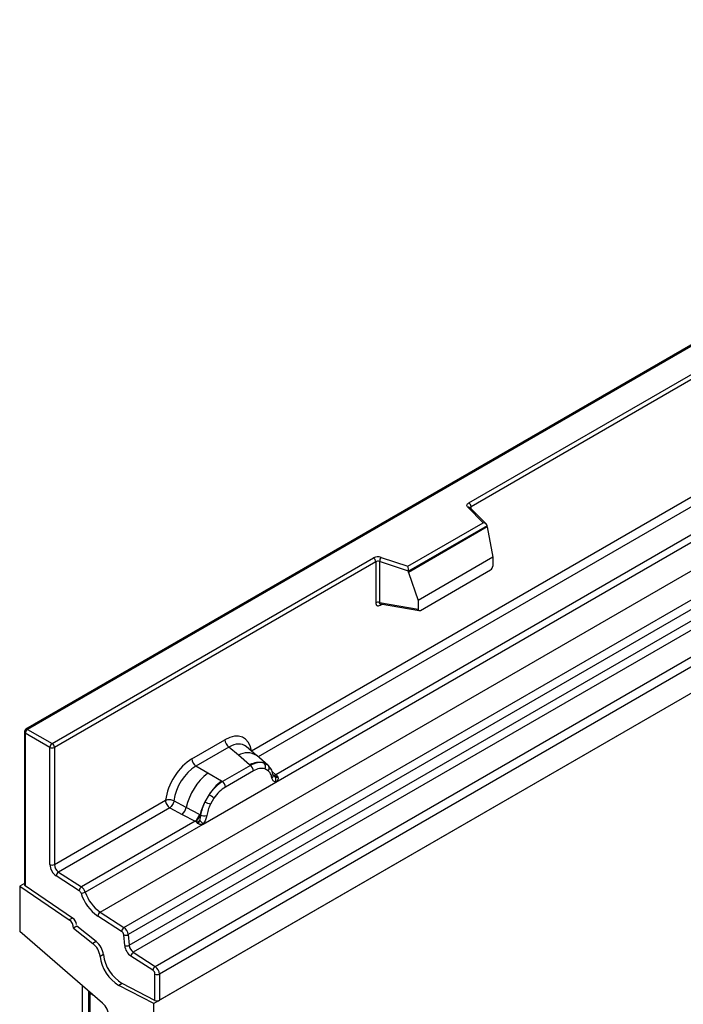
# Model space of a CAD drawing. Units: millimetres. Extents: x 0 to 420, y 0 to 297.
# Drawn here: x 79 to 89, y 38 to 54 of the extents above; entities that cross this region are included whole.
import ezdxf

# ---------------------------------------------------------------- set-up
doc = ezdxf.new("R2010")
doc.units = ezdxf.units.MM

msp = doc.modelspace()

# ---------------------------------------------------------------- linework, layer by layer
at = {"color": 7, "linetype": 'Continuous', "lineweight": 25}
for p, q in [((151.6412, 78.9022), (80.9305, 38.0818)), ((114.0865, 62.7241), (78.9079, 42.416)), ((114.1115, 62.7217), (78.9329, 42.4135)), ((80.0825, 39.5241), (115.2611, 59.8322)), ((80.4577, 39.2809), (115.6363, 59.5891)), ((115.7022, 59.4788), (80.5237, 39.1706)), ((80.5395, 39.001), (115.7181, 59.3091)), ((115.784, 59.1988), (80.6055, 38.8906)), ((80.9525, 38.6658), (116.131, 58.974)), ((116.1974, 58.8541), (81.0189, 38.546)), ((85.9086, 45.9915), (107.9136, 58.6947)), ((107.9489, 58.6334), (85.944, 45.9302)), ((116.1974, 58.441), (81.0189, 38.1329)), ((82.4712, 42.0753), (91.2338, 47.1338)), ((91.3002, 47.014), (82.5788, 41.9793)), ((82.8561, 41.5806), (91.8263, 46.759)), ((91.7041, 46.8023), (82.86, 41.6967)), ((86.1379, 45.6766), (85.8927, 45.9218)), ((86.1889, 45.6555), (85.9281, 45.9163)), ((85.9281, 45.9163), (85.9281, 45.916)), ((85.944, 45.9004), (85.944, 45.9302)), ((84.9476, 44.9895), (86.1379, 45.6766)), ((86.2004, 45.6311), (84.9559, 44.9126)), ((86.2004, 45.6121), (84.9559, 44.8936)), ((86.2004, 45.6121), (86.2004, 45.6311)), ((86.2004, 45.6121), (86.2883, 45.1328)), ((79.3218, 42.189), (84.4023, 45.1219)), ((84.523, 45.131), (84.9476, 44.9895)), ((86.2883, 45.1328), (85.1081, 44.4515)), ((86.2883, 45.1328), (86.2883, 44.9947)), ((84.4376, 45.0606), (79.3572, 42.1278)), ((84.4376, 45.0606), (84.4376, 44.4142)), ((84.498, 45.0652), (84.498, 44.4188)), ((84.9559, 44.9126), (84.498, 45.0652)), ((84.9559, 44.8936), (84.9559, 44.9126)), ((84.9559, 44.8936), (85.1081, 44.4515)), ((85.143, 44.294), (86.2533, 44.9349)), ((84.498, 44.4188), (85.1081, 44.3134)), ((84.5075, 44.3753), (84.5346, 44.391)), ((84.5127, 44.3954), (84.5121, 44.395)), ((84.5124, 44.3948), (85.1235, 44.2893)), ((85.1081, 44.4515), (85.1081, 44.3134)), ((78.8829, 42.3727), (78.8829, 39.963)), ((78.8975, 42.3523), (78.8975, 39.94)), ((79.2865, 42.1278), (78.8975, 42.3523)), ((78.9329, 42.4135), (79.3218, 42.189)), ((81.5323, 41.9478), (82.054, 42.2489)), ((79.2865, 40.2776), (79.2865, 42.1278)), ((79.3572, 42.1278), (79.3572, 40.2776)), ((82.1173, 42.1312), (81.5957, 41.83)), ((82.268, 42.0033), (82.1173, 42.1312)), ((82.5545, 41.9999), (82.388, 42.1412)), ((82.4446, 41.8536), (82.268, 42.0033)), ((82.4555, 41.8443), (82.4446, 41.8536)), ((82.7334, 41.8482), (82.5559, 41.9987)), ((82.6708, 41.883), (82.7352, 41.8466)), ((82.7483, 41.8293), (82.7261, 41.8543)), ((81.7817, 41.7226), (81.5957, 41.83)), ((81.9997, 41.5967), (81.7817, 41.7226)), ((82.4555, 41.8443), (82.0132, 41.5889)), ((82.503, 41.756), (82.0607, 41.5006)), ((82.7391, 41.7593), (82.6843, 41.7903)), ((82.7531, 41.8224), (82.7458, 41.8322)), ((82.86, 41.6967), (82.7991, 41.7455)), ((82.86, 41.6967), (82.8637, 41.6928)), ((81.7076, 40.9176), (82.8561, 41.5806)), ((81.9997, 41.5967), (82.0132, 41.5889)), ((82.8189, 41.682), (82.818, 41.6849)), ((82.8191, 41.6822), (82.8462, 41.6642)), ((82.8561, 41.5806), (82.8541, 41.5808)), ((82.8637, 41.6928), (82.8791, 41.675)), ((82.8791, 41.675), (82.8926, 41.6566)), ((79.3572, 40.2776), (81.1151, 41.2924)), ((81.4412, 41.1809), (81.2468, 41.2845)), ((81.8022, 41.3816), (81.7378, 41.2708)), ((81.8793, 41.3256), (81.8246, 41.2313)), ((81.1815, 41.1726), (79.4236, 40.1578)), ((81.1815, 41.1726), (81.3761, 41.0705)), ((81.6501, 41.0696), (81.4412, 41.1809)), ((81.5854, 40.9609), (79.7867, 39.9225)), ((81.3761, 41.0705), (81.5854, 40.9609)), ((81.5911, 40.9582), (81.5854, 40.9609)), ((81.6122, 40.9437), (81.5911, 40.9582)), ((81.6277, 40.9264), (81.6122, 40.9437)), ((81.6606, 41.0636), (81.6501, 41.0696)), ((81.6687, 41.0585), (81.6606, 41.0636)), ((81.7096, 40.9201), (81.7076, 40.9176)), ((79.8459, 39.8428), (81.7076, 40.9176)), ((79.4236, 40.1578), (79.7867, 39.9225)), ((79.7492, 39.8626), (79.386, 40.0979)), ((78.8829, 39.976), (78.8092, 39.9334)), ((78.8092, 39.9334), (78.8092, 39.2199)), ((78.8092, 39.9334), (79.5931, 39.4016)), ((79.6462, 39.4322), (78.8975, 39.94)), ((80.0825, 39.5241), (80.4577, 39.2809)), ((79.6462, 39.4322), (79.5931, 39.4016)), ((80.4202, 39.221), (80.045, 39.4641)), ((80.1162, 38.0891), (78.8092, 39.2199)), ((79.7107, 39.3014), (79.6577, 39.2708)), ((79.6577, 39.2708), (79.9651, 39.0307)), ((80.0181, 39.0613), (79.7107, 39.3014)), ((80.0181, 39.0613), (79.9651, 39.0307)), ((80.469, 38.9962), (80.4532, 39.1659)), ((80.5237, 39.1706), (80.5395, 39.001)), ((80.1338, 38.8543), (80.0808, 38.8237)), ((80.915, 38.6059), (80.5679, 38.8307)), ((80.6055, 38.8906), (80.9525, 38.6658)), ((80.9482, 38.1307), (80.9482, 38.546)), ((81.0189, 38.546), (81.0189, 38.1329)), ((79.7991, 38.3634), (79.7991, 25.4846)), ((79.8945, 38.2808), (79.8945, 31.5632)), ((80.4292, 38.3989), (80.3762, 38.3683)), ((80.9305, 38.0818), (80.3762, 38.3683)), ((80.9482, 38.1307), (80.4292, 38.3989)), ((79.9254, 31.5017), (79.9254, 38.2445)), ((80.9305, 30.9214), (80.9305, 38.0818))]:
    msp.add_line(p, q, dxfattribs=at)
at = {"color": 7, "linetype": 'Continuous', "lineweight": 25, "flags": 128}
for points in [[(85.8927, 45.9218), (85.8857, 45.9303), (85.8813, 45.9394), (85.8794, 45.9488), (85.8802, 45.9582), (85.8836, 45.9674), (85.8896, 45.9762), (85.898, 45.9843), (85.9086, 45.9915)], [(82.7552, 41.8247), (82.747, 41.8346), (82.7352, 41.8466)]]:
    msp.add_lwpolyline(points, dxfattribs=at)
at = {"color": 7, "linetype": 'Continuous', "lineweight": 25}
for centre, radius, start, end in [((85.9059, 45.8902), 0.0342, 49.69013, 112.72004), ((85.8672, 45.9267), 0.0768, 2.60548, 57.39452), ((85.9564, 45.9051), 0.0281, 116.35053, 160.56702), ((84.4736, 44.9823), 0.1567, 71.63088, 117.06152), ((84.3609, 45.0571), 0.0768, 2.60548, 57.39452), ((84.6017, 45.0635), 0.1037, 139.36052, 179.04605), ((84.4733, 44.9908), 0.0784, 71.63088, 117.06152), ((84.4733, 44.3444), 0.0784, 71.63088, 117.06152), ((84.536, 44.3771), 0.0285, 142.99852, 183.54878), ((78.9329, 42.3727), 0.05, 119.99731, 180), ((78.9079, 42.3752), 0.0251, 185.6948, 245.62534), ((78.9743, 42.3488), 0.0768, 122.60548, 177.39452), ((78.9183, 42.3931), 0.0251, 54.38242, 114.30712), ((79.3632, 42.1243), 0.0768, 122.60548, 177.39452), ((79.2804, 42.1243), 0.0768, 2.60548, 57.39452), ((82.2094, 42.2566), 0.1556, 182.82915, 233.70446), ((79.3218, 42.196), 0.0769, 242.60967, 297.39033), ((82.4084, 41.7824), 0.2618, 55.73191, 122.4513), ((81.6878, 41.9555), 0.1556, 182.82915, 233.70446), ((82.5969, 41.5671), 0.3244, 76.84826, 117.99634), ((82.6154, 41.8276), 0.0783, 331.5798, 45.07174), ((82.3962, 40.9584), 0.9806, 128.8014, 166.88446), ((82.3864, 41.7502), 0.1167, 2.82915, 53.70446), ((82.6883, 41.8007), 0.0656, 320.81245, 44.31338), ((82.7765, 41.6804), 0.041, 299.46635, 51.73442), ((82.8293, 41.7557), 0.0665, 259.46244, 297.43242), ((82.5097, 40.9303), 0.8392, 127.42814, 147.46255), ((81.9441, 41.4948), 0.1167, 2.82915, 53.70446), ((82.8333, 41.7486), 0.0635, 256.32422, 298.59259), ((82.8352, 41.7534), 0.0898, 277.03443, 299.25259), ((82.7743, 41.6154), 0.0869, 336.60646, 34.22448), ((82.5699, 40.8428), 0.9358, 152.78218, 166.35089), ((82.0197, 41.7759), 0.5785, 240.83431, 250.28509), ((81.5278, 40.9231), 0.5344, 48.86311, 59.09785), ((81.2577, 41.2147), 0.1866, 309.41358, 349.58554), ((81.4669, 41.1051), 0.1867, 309.41271, 349.03627), ((81.4659, 41.1163), 0.2017, 308.37382, 344.84849), ((81.4596, 41.1726), 0.2751, 303.68004, 313.56526), ((81.4787, 40.7187), 0.3064, 41.11452, 56.19149), ((81.7288, 41.1859), 0.1409, 244.74115, 285.69658), ((79.5186, 40.2888), 0.2324, 182.75234, 235.22641), ((79.3218, 40.3458), 0.0769, 242.60967, 297.39033), ((79.5119, 40.2851), 0.1549, 182.75234, 235.22641), ((79.4668, 40.089), 0.0813, 122.1703, 173.72709), ((79.83, 39.8537), 0.0813, 122.1703, 173.72709), ((79.7038, 39.798), 0.079, 18.27428, 54.90886), ((79.7692, 39.9769), 0.1544, 273.54765, 299.7591), ((79.6959, 39.7933), 0.1579, 18.27428, 54.90886), ((80.4456, 40.0409), 0.6316, 198.27428, 234.90886), ((80.4535, 40.0456), 0.7106, 198.27428, 234.90886), ((80.1258, 39.4553), 0.0813, 122.1703, 173.72709), ((79.5005, 39.2745), 0.1573, 358.62607, 53.89411), ((79.5524, 39.3035), 0.1592, 10.09257, 53.92942), ((80.501, 39.2121), 0.0813, 122.1703, 173.72709), ((80.375, 39.1566), 0.0787, 6.77916, 54.95325), ((80.3673, 39.152), 0.1575, 6.77916, 54.95325), ((79.8164, 38.8127), 0.3201, 7.46716, 50.94821), ((80.4832, 39.2462), 0.0858, 249.53636, 298.17929), ((79.7634, 38.7821), 0.3201, 7.46716, 50.94821), ((80.499, 39.0766), 0.0858, 249.53636, 298.17929), ((80.7036, 39.0241), 0.2362, 186.77916, 234.95325), ((80.6959, 39.0196), 0.1575, 186.77916, 234.95325), ((80.6931, 38.8973), 0.6167, 186.85438, 239.07774), ((80.7461, 38.9279), 0.6167, 186.85438, 239.07774), ((80.6487, 38.8219), 0.0813, 122.1703, 173.72709), ((80.9957, 38.597), 0.0813, 122.1703, 173.72709), ((80.8708, 38.5423), 0.0775, 2.75234, 55.22641), ((80.8641, 38.5385), 0.1549, 2.75234, 55.22641), ((80.9835, 38.6142), 0.0769, 242.60967, 297.39033), ((79.9103, 37.8527), 0.3134, 2.93498, 48.95484)]:
    msp.add_arc(centre, radius, start, end, dxfattribs=at)
for centre, major_axis, ratio, start_param, end_param in [((86.1379, 45.6358), (0.0623, -0.0082), 0.6469225, 0.0849616, 1.6557579), ((84.9476, 44.9487), (-0.0055, 0.0545), 0.1120238, 3.9774107, 5.5482071), ((86.2517, 44.9754), (0.0258, 0.0429), 0.6036948, 3.9706218, 5.4964595), ((85.1447, 44.3364), (0.0269, 0.045), 0.5518016, 2.3963389, 3.9221766), ((82.0493, 41.7536), (0.3033, 0.5253), 0.5711071, 5.6515079, 7.0630407), ((82.12, 41.7128), (0.2384, 0.4485), 0.5681774, 6.1597425, 7.0431962), ((81.537, 41.4579), (0.3, 0.5196), 0.583725, 0.7907783, 2.2023111), ((81.6077, 41.4171), (0.25, 0.433), 0.6102578, 0.7907755, 2.2023131), ((78.9329, 39.9604), (0.0499, -0.0042), 0.6251762, 3.1935289, 3.9789271), ((80.0945, 38.2971), (0.1961, -0.0564), 0.692568, 3.7420963, 3.9010326), ((80.0668, 38.3261), (0.1961, -0.0564), 0.692568, 4.1236226, 4.4321938), ((80.9835, 38.1511), (0.05, 0.0022), 0.546315, 3.9034181, 5.4742144)]:
    msp.add_ellipse(centre, major_axis=major_axis, ratio=ratio, start_param=start_param, end_param=end_param, dxfattribs=at)
for points, knots in [([(84.4376, 44.4142), (84.4385, 44.4046), (84.44, 44.39), (84.4486, 44.3764), (84.4576, 44.3691), (84.4686, 44.3653), (84.485, 44.365), (84.4986, 44.3713), (84.5075, 44.3753)], [0, 0, 0, 0, 0.2393292, 0.3679055, 0.4968371, 0.6259341, 0.7563127, 1, 1, 1, 1]), ([(84.5124, 44.3949), (84.5123, 44.3949), (84.5099, 44.395), (84.5061, 44.3967), (84.5015, 44.4), (84.4985, 44.405), (84.4971, 44.4113), (84.4977, 44.4162), (84.498, 44.4188)], [0, 0, 0, 0, 0.0143459, 0.2017136, 0.3954517, 0.5912786, 0.7919425, 1, 1, 1, 1]), ([(82.6708, 41.883), (82.638, 41.8881), (82.5725, 41.8984), (82.4945, 41.8623), (82.4555, 41.8443)], [0, 0, 0, 0, 0.4996059, 1, 1, 1, 1]), ([(82.6843, 41.7903), (82.6567, 41.7946), (82.6012, 41.8032), (82.5358, 41.7717), (82.503, 41.756)], [0, 0, 0, 0, 0.4990173, 1, 1, 1, 1]), ([(82.7967, 41.6447), (82.7909, 41.6681), (82.7793, 41.7146), (82.7525, 41.7444), (82.7391, 41.7593)], [0, 0, 0, 0, 0.501529, 1, 1, 1, 1]), ([(82.818, 41.6848), (82.8111, 41.7134), (82.7974, 41.771), (82.7647, 41.8098), (82.7483, 41.8293)], [0, 0, 0, 0, 0.4968831, 1, 1, 1, 1]), ([(82.0132, 41.5889), (81.9752, 41.5626), (81.8995, 41.5099), (81.8346, 41.4244), (81.8022, 41.3816)], [0, 0, 0, 0, 0.5003941, 1, 1, 1, 1]), ([(82.8541, 41.5808), (82.8469, 41.5826), (82.8327, 41.586), (82.816, 41.5999), (82.803, 41.619), (82.7988, 41.6361), (82.7967, 41.6447)], [0, 0, 0, 0, 0.2498795, 0.5008696, 0.750077, 1, 1, 1, 1]), ([(82.8926, 41.6566), (82.8911, 41.6558), (82.8879, 41.6541), (82.8798, 41.6537), (82.8719, 41.6554), (82.8636, 41.6578), (82.8558, 41.6603), (82.8498, 41.6627), (82.8462, 41.6642)], [0, 0, 0, 0, 0.1096864, 0.2296011, 0.5005256, 0.589818, 0.7503202, 1, 1, 1, 1]), ([(82.8926, 41.6566), (82.8933, 41.6488), (82.8945, 41.6332), (82.8871, 41.6107), (82.8737, 41.5923), (82.8621, 41.5846), (82.8561, 41.5806)], [0, 0, 0, 0, 0.2510847, 0.5012097, 0.7406195, 1, 1, 1, 1]), ([(82.0607, 41.5006), (82.0279, 41.4785), (81.9625, 41.4344), (81.907, 41.3618), (81.8793, 41.3256)], [0, 0, 0, 0, 0.50098524, 1, 1, 1, 1]), ([(81.2468, 41.2845), (81.2447, 41.2748), (81.2403, 41.2549), (81.2254, 41.2231), (81.2051, 41.1929), (81.1895, 41.1795), (81.1815, 41.1726)], [0, 0, 0, 0, 0.2331501, 0.4770322, 0.73244, 1, 1, 1, 1]), ([(81.7378, 41.2708), (81.7219, 41.2351), (81.6901, 41.1637), (81.6759, 41.0935), (81.6687, 41.0585)], [0, 0, 0, 0, 0.5003149, 1, 1, 1, 1]), ([(81.8246, 41.2313), (81.8112, 41.201), (81.7844, 41.1402), (81.7728, 41.0803), (81.767, 41.0503)], [0, 0, 0, 0, 0.4984709, 1, 1, 1, 1]), ([(81.6492, 40.9733), (81.6465, 40.9645), (81.6423, 40.9513), (81.6374, 40.9373), (81.633, 40.93), (81.6296, 40.9277), (81.6277, 40.9264)], [0, 0, 0, 0, 0.4995263, 0.7499547, 0.8512902, 1, 1, 1, 1]), ([(81.7076, 40.9176), (81.7013, 40.9145), (81.6891, 40.9085), (81.6692, 40.9077), (81.6489, 40.914), (81.6347, 40.9223), (81.6277, 40.9264)], [0, 0, 0, 0, 0.2593535, 0.4987894, 0.7489148, 1, 1, 1, 1]), ([(81.6687, 41.0585), (81.6671, 41.0442), (81.6639, 41.0155), (81.6541, 40.9873), (81.6492, 40.9733)], [0, 0, 0, 0, 0.50018, 1, 1, 1, 1]), ([(81.767, 41.0503), (81.7648, 41.0392), (81.7606, 41.0172), (81.7477, 40.9832), (81.731, 40.95), (81.7167, 40.9301), (81.7096, 40.9201)], [0, 0, 0, 0, 0.2500546, 0.5008566, 0.7502597, 1, 1, 1, 1])]:
    msp.add_open_spline(points, degree=3, knots=knots, dxfattribs=at)
for points in [[(81.2468, 41.2845), (81.2366, 41.2886), (81.216, 41.2968), (81.1792, 41.3019), (81.1432, 41.3011), (81.1245, 41.2953), (81.1151, 41.2924)], [(81.1151, 41.2924), (81.1161, 41.2816), (81.118, 41.2599), (81.1332, 41.2248), (81.155, 41.1932), (81.1727, 41.1795), (81.1815, 41.1726)]]:
    msp.add_open_spline(points, degree=3, dxfattribs=at)

doc.saveas('drawing.dxf')
